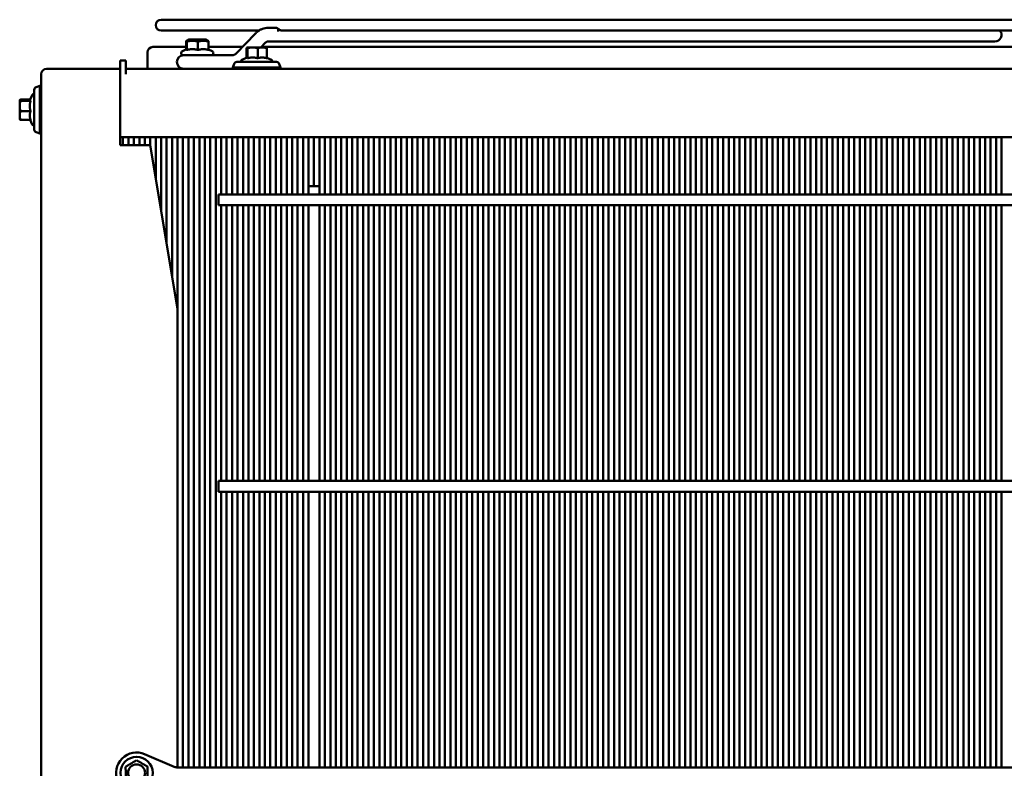
# Model space of a CAD drawing. Units: millimetres. Extents: x 1102 to 9454, y 331 to 6135.
# Drawn here: x 4242 to 4603, y 5853 to 6127 of the extents above; entities that cross this region are included whole.
import ezdxf

# ---------------------------------------------------------------- set-up
doc = ezdxf.new("R2010")
doc.units = ezdxf.units.MM
doc.header["$LTSCALE"] = 20
doc.layers.add('Sichtbar (ISO)', color=7, linetype='Continuous', lineweight=50)

msp = doc.modelspace()

# ---------------------------------------------------------------- linework, layer by layer
at = {"layer": 'Sichtbar (ISO)'}
for p, q in [((4944.03, 6127.3), (4294.03, 6127.3)), ((4336.07, 6124.3), (4333.24, 6124.3)), ((4294.03, 6123.3), (4329.83, 6123.3)), ((4328.56, 6122.27), (4321.34, 6114.81)), ((4338.58, 6123.3), (4617.03, 6123.3)), ((4291.03, 6117.3), (4303.14, 6117.3)), ((4303.14, 6116.44), (4303.14, 6119.23)), ((4304.16, 6120.1), (4303.26, 6119.58)), ((4303.4, 6116.21), (4303.4, 6119.23)), ((4310.36, 6120.1), (4304.16, 6120.1)), ((4307.52, 6116.21), (4307.52, 6119.23)), ((4310.36, 6120.1), (4311.27, 6119.58)), ((4311.39, 6116.21), (4311.39, 6119.23)), ((4311.39, 6117.3), (4323.75, 6117.3)), ((4325.36, 6116.84), (4325.36, 6113.36)), ((4325.53, 6117.15), (4325.52, 6117.14)), ((4325.55, 6117.15), (4325.53, 6117.15)), ((4327.56, 6117.15), (4325.55, 6117.15)), ((4325.73, 6116.84), (4325.73, 6113.18)), ((4331.05, 6117.15), (4327.56, 6117.15)), ((4329.4, 6116.84), (4329.4, 6113.18)), ((4332.15, 6118.79), (4330.57, 6117.15)), ((4330.71, 6117.3), (4614.91, 6117.3)), ((4332.53, 6117.15), (4331.05, 6117.15)), ((4332.53, 6117.15), (4332.55, 6117.14)), ((4332.7, 6116.84), (4332.7, 6113.18)), ((4599.55, 6119.3), (4333.24, 6119.3)), ((4289.03, 6109.3), (4289.03, 6115.3)), ((4303.26, 6116.5), (4301.82, 6115.83)), ((4302.16, 6114.3), (4312.36, 6114.3)), ((4311.39, 6116.44), (4312.7, 6115.83)), ((4315.92, 6114.3), (4312.36, 6114.3)), ((4320.25, 6114.3), (4315.92, 6114.3)), ((4325.52, 6113.43), (4323.63, 6112.55)), ((4332.7, 6113.36), (4334.43, 6112.55)), ((4279.03, 6110.3), (4279.03, 6112.3)), ((4281.03, 6112.3), (4279.03, 6112.3)), ((4279.03, 6084.3), (4279.03, 6110.3)), ((4281.03, 6112.3), (4281.03, 6110.3)), ((4281.03, 6110.3), (4281.03, 6107.3)), ((4320.79, 6111.15), (4320.28, 6109.8)), ((4337.78, 6109.8), (4320.28, 6109.8)), ((4320.28, 6109.3), (4320.28, 6109.8)), ((4321.72, 6111.8), (4336.34, 6111.8)), ((4337.27, 6111.15), (4337.78, 6109.8)), ((4337.78, 6109.3), (4337.78, 6109.8)), ((4250.03, 4886.3), (4250.03, 6107.3)), ((4252.03, 6109.3), (4270.03, 6109.3)), ((4279.03, 6109.3), (4270.03, 6109.3)), ((4279.03, 6081.3), (4279.03, 6107.3)), ((4957.03, 6109.3), (4281.03, 6109.3)), ((4248.18, 6102.55), (4249.53, 6103.05)), ((4249.53, 6103.05), (4249.53, 6085.55)), ((4250.03, 6103.05), (4249.53, 6103.05)), ((4245.91, 6097.83), (4246.78, 6099.7)), ((4247.53, 6087), (4247.53, 6101.61)), ((4242.18, 6097.8), (4242.2, 6097.83)), ((4242.18, 6097.8), (4242.18, 6097.77)), ((4242.18, 6097.77), (4242.18, 6095.66)), ((4242.18, 6095.66), (4242.18, 6092.18)), ((4242.49, 6098.03), (4246, 6098.03)), ((4242.49, 6097.52), (4246.15, 6097.52)), ((4242.18, 6092.18), (4242.18, 6090.8)), ((4242.49, 6093.79), (4246.15, 6093.79)), ((4242.18, 6090.8), (4242.2, 6090.77)), ((4242.49, 6090.57), (4246.15, 6090.57)), ((4246, 6090.57), (4246.78, 6088.91)), ((4248.18, 6086.06), (4249.53, 6085.55)), ((4250.03, 6085.55), (4249.53, 6085.55)), ((4959.03, 6084.3), (4279.03, 6084.3)), ((4280.03, 6081.3), (4280.03, 6084.3)), ((4282.03, 6084.3), (4282.03, 6081.3)), ((4284.03, 6081.3), (4284.03, 6084.3)), ((4286.03, 6084.3), (4286.03, 6081.3)), ((4288.03, 6081.3), (4288.03, 6084.3)), ((4290.03, 6084.3), (4290.03, 6081.3)), ((4292.03, 6069.3), (4292.03, 6084.3)), ((4294.03, 6084.3), (4294.03, 6057.3)), ((4296.03, 6045.3), (4296.03, 6084.3)), ((4298.03, 6084.3), (4298.03, 6033.3)), ((4300.03, 6021.3), (4300.03, 6084.3)), ((4302.03, 6084.3), (4302.03, 5853.3)), ((4304.03, 5853.3), (4304.03, 6084.3)), ((4306.03, 6084.3), (4306.03, 5853.3)), ((4308.03, 5853.3), (4308.03, 6084.3)), ((4310.03, 6084.3), (4310.03, 5853.3)), ((4312.03, 5853.3), (4312.03, 6084.3)), ((4314.03, 6084.3), (4314.03, 5853.3)), ((4316.03, 6063.3), (4316.03, 6084.3)), ((4318.03, 6084.3), (4318.03, 6063.3)), ((4320.03, 6063.3), (4320.03, 6084.3)), ((4322.03, 6084.3), (4322.03, 6063.3)), ((4324.03, 6063.3), (4324.03, 6084.3)), ((4326.03, 6084.3), (4326.03, 6063.3)), ((4328.03, 6063.3), (4328.03, 6084.3)), ((4330.03, 6084.3), (4330.03, 6063.3)), ((4332.03, 6063.3), (4332.03, 6084.3)), ((4334.03, 6084.3), (4334.03, 6063.3)), ((4336.03, 6063.3), (4336.03, 6084.3)), ((4338.03, 6084.3), (4338.03, 6063.3)), ((4340.03, 6063.3), (4340.03, 6084.3)), ((4342.03, 6084.3), (4342.03, 6063.3)), ((4344.03, 6063.3), (4344.03, 6084.3)), ((4346.03, 6084.3), (4346.03, 6063.3)), ((4348.03, 6066.3), (4348.03, 6084.3)), ((4350.03, 6084.3), (4350.03, 6066.3)), ((4352.03, 6066.3), (4352.03, 6084.3)), ((4354.03, 6084.3), (4354.03, 6063.3)), ((4356.03, 6063.3), (4356.03, 6084.3)), ((4358.03, 6084.3), (4358.03, 6063.3)), ((4360.03, 6063.3), (4360.03, 6084.3)), ((4362.03, 6084.3), (4362.03, 6063.3)), ((4364.03, 6063.3), (4364.03, 6084.3)), ((4366.03, 6084.3), (4366.03, 6063.3)), ((4368.03, 6063.3), (4368.03, 6084.3)), ((4370.03, 6084.3), (4370.03, 6063.3)), ((4372.03, 6063.3), (4372.03, 6084.3)), ((4374.03, 6084.3), (4374.03, 6063.3)), ((4376.03, 6063.3), (4376.03, 6084.3)), ((4378.03, 6084.3), (4378.03, 6063.3)), ((4380.03, 6063.3), (4380.03, 6084.3)), ((4382.03, 6084.3), (4382.03, 6063.3)), ((4384.03, 6063.3), (4384.03, 6084.3)), ((4386.03, 6084.3), (4386.03, 6063.3)), ((4388.03, 6063.3), (4388.03, 6084.3)), ((4390.03, 6084.3), (4390.03, 6063.3)), ((4392.03, 6063.3), (4392.03, 6084.3)), ((4394.03, 6084.3), (4394.03, 6063.3)), ((4396.03, 6063.3), (4396.03, 6084.3)), ((4398.03, 6084.3), (4398.03, 6063.3)), ((4400.03, 6063.3), (4400.03, 6084.3)), ((4402.03, 6084.3), (4402.03, 6063.3)), ((4404.03, 6063.3), (4404.03, 6084.3)), ((4406.03, 6084.3), (4406.03, 6063.3)), ((4408.03, 6063.3), (4408.03, 6084.3)), ((4410.03, 6084.3), (4410.03, 6063.3)), ((4412.03, 6063.3), (4412.03, 6084.3)), ((4414.03, 6084.3), (4414.03, 6063.3)), ((4416.03, 6063.3), (4416.03, 6084.3)), ((4418.03, 6084.3), (4418.03, 6063.3)), ((4420.03, 6063.3), (4420.03, 6084.3)), ((4422.03, 6084.3), (4422.03, 6063.3)), ((4424.03, 6063.3), (4424.03, 6084.3)), ((4426.03, 6084.3), (4426.03, 6063.3)), ((4428.03, 6063.3), (4428.03, 6084.3)), ((4430.03, 6084.3), (4430.03, 6063.3)), ((4432.03, 6063.3), (4432.03, 6084.3)), ((4434.03, 6084.3), (4434.03, 6063.3)), ((4436.03, 6063.3), (4436.03, 6084.3)), ((4438.03, 6084.3), (4438.03, 6063.3)), ((4440.03, 6063.3), (4440.03, 6084.3)), ((4442.03, 6084.3), (4442.03, 6063.3)), ((4444.03, 6063.3), (4444.03, 6084.3)), ((4446.03, 6084.3), (4446.03, 6063.3)), ((4448.03, 6063.3), (4448.03, 6084.3)), ((4450.03, 6084.3), (4450.03, 6063.3)), ((4452.03, 6063.3), (4452.03, 6084.3)), ((4454.03, 6084.3), (4454.03, 6063.3)), ((4456.03, 6063.3), (4456.03, 6084.3)), ((4458.03, 6084.3), (4458.03, 6063.3)), ((4460.03, 6063.3), (4460.03, 6084.3)), ((4462.03, 6084.3), (4462.03, 6063.3)), ((4464.03, 6063.3), (4464.03, 6084.3)), ((4466.03, 6084.3), (4466.03, 6063.3)), ((4468.03, 6063.3), (4468.03, 6084.3)), ((4470.03, 6084.3), (4470.03, 6063.3)), ((4472.03, 6063.3), (4472.03, 6084.3)), ((4474.03, 6084.3), (4474.03, 6063.3)), ((4476.03, 6063.3), (4476.03, 6084.3)), ((4478.03, 6084.3), (4478.03, 6063.3)), ((4480.03, 6063.3), (4480.03, 6084.3)), ((4482.03, 6084.3), (4482.03, 6063.3)), ((4484.03, 6063.3), (4484.03, 6084.3)), ((4486.03, 6084.3), (4486.03, 6063.3)), ((4488.03, 6063.3), (4488.03, 6084.3)), ((4490.03, 6084.3), (4490.03, 6063.3)), ((4492.03, 6063.3), (4492.03, 6084.3)), ((4494.03, 6084.3), (4494.03, 6063.3)), ((4496.03, 6063.3), (4496.03, 6084.3)), ((4498.03, 6084.3), (4498.03, 6063.3)), ((4500.03, 6063.3), (4500.03, 6084.3)), ((4502.03, 6084.3), (4502.03, 6063.3)), ((4504.03, 6063.3), (4504.03, 6084.3)), ((4506.03, 6084.3), (4506.03, 6063.3)), ((4508.03, 6063.3), (4508.03, 6084.3)), ((4510.03, 6084.3), (4510.03, 6063.3)), ((4512.03, 6063.3), (4512.03, 6084.3)), ((4514.03, 6084.3), (4514.03, 6063.3)), ((4516.03, 6063.3), (4516.03, 6084.3)), ((4518.03, 6084.3), (4518.03, 6063.3)), ((4520.03, 6063.3), (4520.03, 6084.3)), ((4522.03, 6084.3), (4522.03, 6063.3)), ((4524.03, 6063.3), (4524.03, 6084.3)), ((4526.03, 6084.3), (4526.03, 6063.3)), ((4528.03, 6063.3), (4528.03, 6084.3)), ((4530.03, 6084.3), (4530.03, 6063.3)), ((4532.03, 6063.3), (4532.03, 6084.3)), ((4534.03, 6084.3), (4534.03, 6063.3)), ((4536.03, 6063.3), (4536.03, 6084.3)), ((4538.03, 6084.3), (4538.03, 6063.3)), ((4540.03, 6063.3), (4540.03, 6084.3)), ((4542.03, 6084.3), (4542.03, 6063.3)), ((4544.03, 6063.3), (4544.03, 6084.3)), ((4546.03, 6084.3), (4546.03, 6063.3)), ((4548.03, 6063.3), (4548.03, 6084.3)), ((4550.03, 6084.3), (4550.03, 6063.3)), ((4552.03, 6063.3), (4552.03, 6084.3)), ((4554.03, 6084.3), (4554.03, 6063.3)), ((4556.03, 6063.3), (4556.03, 6084.3)), ((4558.03, 6084.3), (4558.03, 6063.3)), ((4560.03, 6063.3), (4560.03, 6084.3)), ((4562.03, 6084.3), (4562.03, 6063.3)), ((4564.03, 6063.3), (4564.03, 6084.3)), ((4566.03, 6084.3), (4566.03, 6063.3)), ((4568.03, 6063.3), (4568.03, 6084.3)), ((4570.03, 6084.3), (4570.03, 6063.3)), ((4572.03, 6063.3), (4572.03, 6084.3)), ((4574.03, 6084.3), (4574.03, 6063.3)), ((4576.03, 6063.3), (4576.03, 6084.3)), ((4578.03, 6084.3), (4578.03, 6063.3)), ((4580.03, 6063.3), (4580.03, 6084.3)), ((4582.03, 6084.3), (4582.03, 6063.3)), ((4584.03, 6063.3), (4584.03, 6084.3)), ((4586.03, 6084.3), (4586.03, 6063.3)), ((4588.03, 6063.3), (4588.03, 6084.3)), ((4590.03, 6084.3), (4590.03, 6063.3)), ((4592.03, 6063.3), (4592.03, 6084.3)), ((4594.03, 6084.3), (4594.03, 6063.3)), ((4596.03, 6063.3), (4596.03, 6084.3)), ((4598.03, 6084.3), (4598.03, 6063.3)), ((4600.03, 6063.3), (4600.03, 6084.3)), ((4602.03, 6084.3), (4602.03, 6063.3)), ((4290.03, 6081.3), (4279.03, 6081.3)), ((4290.03, 6081.3), (4300.03, 6021.3)), ((4352.03, 6066.3), (4348.03, 6066.3)), ((4348.03, 6063.3), (4348.03, 6066.3)), ((4352.03, 6063.3), (4352.03, 6066.3)), ((4315.03, 6063.3), (4315.03, 6059.3)), ((6285.03, 6063.3), (4315.03, 6063.3)), ((6285.03, 6059.3), (4315.03, 6059.3)), ((4316.03, 5958.3), (4316.03, 6059.3)), ((4318.03, 6059.3), (4318.03, 5958.3)), ((4320.03, 5958.3), (4320.03, 6059.3)), ((4322.03, 6059.3), (4322.03, 5958.3)), ((4324.03, 5958.3), (4324.03, 6059.3)), ((4326.03, 6059.3), (4326.03, 5958.3)), ((4328.03, 5958.3), (4328.03, 6059.3)), ((4330.03, 6059.3), (4330.03, 5958.3)), ((4332.03, 5958.3), (4332.03, 6059.3)), ((4334.03, 6059.3), (4334.03, 5958.3)), ((4336.03, 5958.3), (4336.03, 6059.3)), ((4338.03, 6059.3), (4338.03, 5958.3)), ((4340.03, 5958.3), (4340.03, 6059.3)), ((4342.03, 6059.3), (4342.03, 5958.3)), ((4344.03, 5958.3), (4344.03, 6059.3)), ((4346.03, 6059.3), (4346.03, 5958.3)), ((4348.03, 5958.3), (4348.03, 6059.3)), ((4352.03, 5958.3), (4352.03, 6059.3)), ((4354.03, 6059.3), (4354.03, 5958.3)), ((4356.03, 5958.3), (4356.03, 6059.3)), ((4358.03, 6059.3), (4358.03, 5958.3)), ((4360.03, 5958.3), (4360.03, 6059.3)), ((4362.03, 6059.3), (4362.03, 5958.3)), ((4364.03, 5958.3), (4364.03, 6059.3)), ((4366.03, 6059.3), (4366.03, 5958.3)), ((4368.03, 5958.3), (4368.03, 6059.3)), ((4370.03, 6059.3), (4370.03, 5958.3)), ((4372.03, 5958.3), (4372.03, 6059.3)), ((4374.03, 6059.3), (4374.03, 5958.3)), ((4376.03, 5958.3), (4376.03, 6059.3)), ((4378.03, 6059.3), (4378.03, 5958.3)), ((4380.03, 5958.3), (4380.03, 6059.3)), ((4382.03, 6059.3), (4382.03, 5958.3)), ((4384.03, 5958.3), (4384.03, 6059.3)), ((4386.03, 6059.3), (4386.03, 5958.3)), ((4388.03, 5958.3), (4388.03, 6059.3)), ((4390.03, 6059.3), (4390.03, 5958.3)), ((4392.03, 5958.3), (4392.03, 6059.3)), ((4394.03, 6059.3), (4394.03, 5958.3)), ((4396.03, 5958.3), (4396.03, 6059.3)), ((4398.03, 6059.3), (4398.03, 5958.3)), ((4400.03, 5958.3), (4400.03, 6059.3)), ((4402.03, 6059.3), (4402.03, 5958.3)), ((4404.03, 5958.3), (4404.03, 6059.3)), ((4406.03, 6059.3), (4406.03, 5958.3)), ((4408.03, 5958.3), (4408.03, 6059.3)), ((4410.03, 6059.3), (4410.03, 5958.3)), ((4412.03, 5958.3), (4412.03, 6059.3)), ((4414.03, 6059.3), (4414.03, 5958.3)), ((4416.03, 5958.3), (4416.03, 6059.3)), ((4418.03, 6059.3), (4418.03, 5958.3)), ((4420.03, 5958.3), (4420.03, 6059.3)), ((4422.03, 6059.3), (4422.03, 5958.3)), ((4424.03, 5958.3), (4424.03, 6059.3)), ((4426.03, 6059.3), (4426.03, 5958.3)), ((4428.03, 5958.3), (4428.03, 6059.3)), ((4430.03, 6059.3), (4430.03, 5958.3)), ((4432.03, 5958.3), (4432.03, 6059.3)), ((4434.03, 6059.3), (4434.03, 5958.3)), ((4436.03, 5958.3), (4436.03, 6059.3)), ((4438.03, 6059.3), (4438.03, 5958.3)), ((4440.03, 5958.3), (4440.03, 6059.3)), ((4442.03, 6059.3), (4442.03, 5958.3)), ((4444.03, 5958.3), (4444.03, 6059.3)), ((4446.03, 6059.3), (4446.03, 5958.3)), ((4448.03, 5958.3), (4448.03, 6059.3)), ((4450.03, 6059.3), (4450.03, 5958.3)), ((4452.03, 5958.3), (4452.03, 6059.3)), ((4454.03, 6059.3), (4454.03, 5958.3)), ((4456.03, 5958.3), (4456.03, 6059.3)), ((4458.03, 6059.3), (4458.03, 5958.3)), ((4460.03, 5958.3), (4460.03, 6059.3)), ((4462.03, 6059.3), (4462.03, 5958.3)), ((4464.03, 5958.3), (4464.03, 6059.3)), ((4466.03, 6059.3), (4466.03, 5958.3)), ((4468.03, 5958.3), (4468.03, 6059.3)), ((4470.03, 6059.3), (4470.03, 5958.3)), ((4472.03, 5958.3), (4472.03, 6059.3)), ((4474.03, 6059.3), (4474.03, 5958.3)), ((4476.03, 5958.3), (4476.03, 6059.3)), ((4478.03, 6059.3), (4478.03, 5958.3)), ((4480.03, 5958.3), (4480.03, 6059.3)), ((4482.03, 6059.3), (4482.03, 5958.3)), ((4484.03, 5958.3), (4484.03, 6059.3)), ((4486.03, 6059.3), (4486.03, 5958.3)), ((4488.03, 5958.3), (4488.03, 6059.3)), ((4490.03, 6059.3), (4490.03, 5958.3)), ((4492.03, 5958.3), (4492.03, 6059.3)), ((4494.03, 6059.3), (4494.03, 5958.3)), ((4496.03, 5958.3), (4496.03, 6059.3)), ((4498.03, 6059.3), (4498.03, 5958.3)), ((4500.03, 5958.3), (4500.03, 6059.3)), ((4502.03, 6059.3), (4502.03, 5958.3)), ((4504.03, 5958.3), (4504.03, 6059.3)), ((4506.03, 6059.3), (4506.03, 5958.3)), ((4508.03, 5958.3), (4508.03, 6059.3)), ((4510.03, 6059.3), (4510.03, 5958.3)), ((4512.03, 5958.3), (4512.03, 6059.3)), ((4514.03, 6059.3), (4514.03, 5958.3)), ((4516.03, 5958.3), (4516.03, 6059.3)), ((4518.03, 6059.3), (4518.03, 5958.3)), ((4520.03, 5958.3), (4520.03, 6059.3)), ((4522.03, 6059.3), (4522.03, 5958.3)), ((4524.03, 5958.3), (4524.03, 6059.3)), ((4526.03, 6059.3), (4526.03, 5958.3)), ((4528.03, 5958.3), (4528.03, 6059.3)), ((4530.03, 6059.3), (4530.03, 5958.3)), ((4532.03, 5958.3), (4532.03, 6059.3)), ((4534.03, 6059.3), (4534.03, 5958.3)), ((4536.03, 5958.3), (4536.03, 6059.3)), ((4538.03, 6059.3), (4538.03, 5958.3)), ((4540.03, 5958.3), (4540.03, 6059.3)), ((4542.03, 6059.3), (4542.03, 5958.3)), ((4544.03, 5958.3), (4544.03, 6059.3)), ((4546.03, 6059.3), (4546.03, 5958.3)), ((4548.03, 5958.3), (4548.03, 6059.3)), ((4550.03, 6059.3), (4550.03, 5958.3)), ((4552.03, 5958.3), (4552.03, 6059.3)), ((4554.03, 6059.3), (4554.03, 5958.3)), ((4556.03, 5958.3), (4556.03, 6059.3)), ((4558.03, 6059.3), (4558.03, 5958.3)), ((4560.03, 5958.3), (4560.03, 6059.3)), ((4562.03, 6059.3), (4562.03, 5958.3)), ((4564.03, 5958.3), (4564.03, 6059.3)), ((4566.03, 6059.3), (4566.03, 5958.3)), ((4568.03, 5958.3), (4568.03, 6059.3)), ((4570.03, 6059.3), (4570.03, 5958.3)), ((4572.03, 5958.3), (4572.03, 6059.3)), ((4574.03, 6059.3), (4574.03, 5958.3)), ((4576.03, 5958.3), (4576.03, 6059.3)), ((4578.03, 6059.3), (4578.03, 5958.3)), ((4580.03, 5958.3), (4580.03, 6059.3)), ((4582.03, 6059.3), (4582.03, 5958.3)), ((4584.03, 5958.3), (4584.03, 6059.3)), ((4586.03, 6059.3), (4586.03, 5958.3)), ((4588.03, 5958.3), (4588.03, 6059.3)), ((4590.03, 6059.3), (4590.03, 5958.3)), ((4592.03, 5958.3), (4592.03, 6059.3)), ((4594.03, 6059.3), (4594.03, 5958.3)), ((4596.03, 5958.3), (4596.03, 6059.3)), ((4598.03, 6059.3), (4598.03, 5958.3)), ((4600.03, 5958.3), (4600.03, 6059.3)), ((4602.03, 6059.3), (4602.03, 5958.3)), ((4300.03, 6021.3), (4300.03, 5853.3)), ((4315.03, 5958.3), (4315.03, 5954.3)), ((6285.03, 5958.3), (4315.03, 5958.3)), ((6285.03, 5954.3), (4315.03, 5954.3)), ((4316.03, 5853.3), (4316.03, 5954.3)), ((4318.03, 5954.3), (4318.03, 5853.3)), ((4320.03, 5853.3), (4320.03, 5954.3)), ((4322.03, 5954.3), (4322.03, 5853.3)), ((4324.03, 5853.3), (4324.03, 5954.3)), ((4326.03, 5954.3), (4326.03, 5853.3)), ((4328.03, 5853.3), (4328.03, 5954.3)), ((4330.03, 5954.3), (4330.03, 5853.3)), ((4332.03, 5853.3), (4332.03, 5954.3)), ((4334.03, 5954.3), (4334.03, 5853.3)), ((4336.03, 5853.3), (4336.03, 5954.3)), ((4338.03, 5954.3), (4338.03, 5853.3)), ((4340.03, 5853.3), (4340.03, 5954.3)), ((4342.03, 5954.3), (4342.03, 5853.3)), ((4344.03, 5853.3), (4344.03, 5954.3)), ((4346.03, 5954.3), (4346.03, 5853.3)), ((4348.03, 5853.3), (4348.03, 5954.3)), ((4352.03, 5853.3), (4352.03, 5954.3)), ((4354.03, 5954.3), (4354.03, 5853.3)), ((4356.03, 5853.3), (4356.03, 5954.3)), ((4358.03, 5954.3), (4358.03, 5853.3)), ((4360.03, 5853.3), (4360.03, 5954.3)), ((4362.03, 5954.3), (4362.03, 5853.3)), ((4364.03, 5853.3), (4364.03, 5954.3)), ((4366.03, 5954.3), (4366.03, 5853.3)), ((4368.03, 5853.3), (4368.03, 5954.3)), ((4370.03, 5954.3), (4370.03, 5853.3)), ((4372.03, 5853.3), (4372.03, 5954.3)), ((4374.03, 5954.3), (4374.03, 5853.3)), ((4376.03, 5853.3), (4376.03, 5954.3)), ((4378.03, 5954.3), (4378.03, 5853.3)), ((4380.03, 5853.3), (4380.03, 5954.3)), ((4382.03, 5954.3), (4382.03, 5853.3)), ((4384.03, 5853.3), (4384.03, 5954.3)), ((4386.03, 5954.3), (4386.03, 5853.3)), ((4388.03, 5853.3), (4388.03, 5954.3)), ((4390.03, 5954.3), (4390.03, 5853.3)), ((4392.03, 5853.3), (4392.03, 5954.3)), ((4394.03, 5954.3), (4394.03, 5853.3)), ((4396.03, 5853.3), (4396.03, 5954.3)), ((4398.03, 5954.3), (4398.03, 5853.3)), ((4400.03, 5853.3), (4400.03, 5954.3)), ((4402.03, 5954.3), (4402.03, 5853.3)), ((4404.03, 5853.3), (4404.03, 5954.3)), ((4406.03, 5954.3), (4406.03, 5853.3)), ((4408.03, 5853.3), (4408.03, 5954.3)), ((4410.03, 5954.3), (4410.03, 5853.3)), ((4412.03, 5853.3), (4412.03, 5954.3)), ((4414.03, 5954.3), (4414.03, 5853.3)), ((4416.03, 5853.3), (4416.03, 5954.3)), ((4418.03, 5954.3), (4418.03, 5853.3)), ((4420.03, 5853.3), (4420.03, 5954.3)), ((4422.03, 5954.3), (4422.03, 5853.3)), ((4424.03, 5853.3), (4424.03, 5954.3)), ((4426.03, 5954.3), (4426.03, 5853.3)), ((4428.03, 5853.3), (4428.03, 5954.3)), ((4430.03, 5954.3), (4430.03, 5853.3)), ((4432.03, 5853.3), (4432.03, 5954.3)), ((4434.03, 5954.3), (4434.03, 5853.3)), ((4436.03, 5853.3), (4436.03, 5954.3)), ((4438.03, 5954.3), (4438.03, 5853.3)), ((4440.03, 5853.3), (4440.03, 5954.3)), ((4442.03, 5954.3), (4442.03, 5853.3)), ((4444.03, 5853.3), (4444.03, 5954.3)), ((4446.03, 5954.3), (4446.03, 5853.3)), ((4448.03, 5853.3), (4448.03, 5954.3)), ((4450.03, 5954.3), (4450.03, 5853.3)), ((4452.03, 5853.3), (4452.03, 5954.3)), ((4454.03, 5954.3), (4454.03, 5853.3)), ((4456.03, 5853.3), (4456.03, 5954.3)), ((4458.03, 5954.3), (4458.03, 5853.3)), ((4460.03, 5853.3), (4460.03, 5954.3)), ((4462.03, 5954.3), (4462.03, 5853.3)), ((4464.03, 5853.3), (4464.03, 5954.3)), ((4466.03, 5954.3), (4466.03, 5853.3)), ((4468.03, 5853.3), (4468.03, 5954.3)), ((4470.03, 5954.3), (4470.03, 5853.3)), ((4472.03, 5853.3), (4472.03, 5954.3)), ((4474.03, 5954.3), (4474.03, 5853.3)), ((4476.03, 5853.3), (4476.03, 5954.3)), ((4478.03, 5954.3), (4478.03, 5853.3)), ((4480.03, 5853.3), (4480.03, 5954.3)), ((4482.03, 5954.3), (4482.03, 5853.3)), ((4484.03, 5853.3), (4484.03, 5954.3)), ((4486.03, 5954.3), (4486.03, 5853.3)), ((4488.03, 5853.3), (4488.03, 5954.3)), ((4490.03, 5954.3), (4490.03, 5853.3)), ((4492.03, 5853.3), (4492.03, 5954.3)), ((4494.03, 5954.3), (4494.03, 5853.3)), ((4496.03, 5853.3), (4496.03, 5954.3)), ((4498.03, 5954.3), (4498.03, 5853.3)), ((4500.03, 5853.3), (4500.03, 5954.3)), ((4502.03, 5954.3), (4502.03, 5853.3)), ((4504.03, 5853.3), (4504.03, 5954.3)), ((4506.03, 5954.3), (4506.03, 5853.3)), ((4508.03, 5853.3), (4508.03, 5954.3)), ((4510.03, 5954.3), (4510.03, 5853.3)), ((4512.03, 5853.3), (4512.03, 5954.3)), ((4514.03, 5954.3), (4514.03, 5853.3)), ((4516.03, 5853.3), (4516.03, 5954.3)), ((4518.03, 5954.3), (4518.03, 5853.3)), ((4520.03, 5853.3), (4520.03, 5954.3)), ((4522.03, 5954.3), (4522.03, 5853.3)), ((4524.03, 5853.3), (4524.03, 5954.3)), ((4526.03, 5954.3), (4526.03, 5853.3)), ((4528.03, 5853.3), (4528.03, 5954.3)), ((4530.03, 5954.3), (4530.03, 5853.3)), ((4532.03, 5853.3), (4532.03, 5954.3)), ((4534.03, 5954.3), (4534.03, 5853.3)), ((4536.03, 5853.3), (4536.03, 5954.3)), ((4538.03, 5954.3), (4538.03, 5853.3)), ((4540.03, 5853.3), (4540.03, 5954.3)), ((4542.03, 5954.3), (4542.03, 5853.3)), ((4544.03, 5853.3), (4544.03, 5954.3)), ((4546.03, 5954.3), (4546.03, 5853.3)), ((4548.03, 5853.3), (4548.03, 5954.3)), ((4550.03, 5954.3), (4550.03, 5853.3)), ((4552.03, 5853.3), (4552.03, 5954.3)), ((4554.03, 5954.3), (4554.03, 5853.3)), ((4556.03, 5853.3), (4556.03, 5954.3)), ((4558.03, 5954.3), (4558.03, 5853.3)), ((4560.03, 5853.3), (4560.03, 5954.3)), ((4562.03, 5954.3), (4562.03, 5853.3)), ((4564.03, 5853.3), (4564.03, 5954.3)), ((4566.03, 5954.3), (4566.03, 5853.3)), ((4568.03, 5853.3), (4568.03, 5954.3)), ((4570.03, 5954.3), (4570.03, 5853.3)), ((4572.03, 5853.3), (4572.03, 5954.3)), ((4574.03, 5954.3), (4574.03, 5853.3)), ((4576.03, 5853.3), (4576.03, 5954.3)), ((4578.03, 5954.3), (4578.03, 5853.3)), ((4580.03, 5853.3), (4580.03, 5954.3)), ((4582.03, 5954.3), (4582.03, 5853.3)), ((4584.03, 5853.3), (4584.03, 5954.3)), ((4586.03, 5954.3), (4586.03, 5853.3)), ((4588.03, 5853.3), (4588.03, 5954.3)), ((4590.03, 5954.3), (4590.03, 5853.3)), ((4592.03, 5853.3), (4592.03, 5954.3)), ((4594.03, 5954.3), (4594.03, 5853.3)), ((4596.03, 5853.3), (4596.03, 5954.3)), ((4598.03, 5954.3), (4598.03, 5853.3)), ((4600.03, 5853.3), (4600.03, 5954.3)), ((4602.03, 5954.3), (4602.03, 5853.3)), ((4287.98, 5858.2), (4298.85, 5853.54)), ((6300.03, 5853.3), (4300.03, 5853.3))]:
    msp.add_line(p, q, dxfattribs=at)
for radius in [5.9, 3.1]:
    msp.add_circle((4285.03, 5851.3), radius, dxfattribs=at)
for centre, radius, start, end in [((4294.03, 6125.3), 2, 90, 270), ((4599.55, 6121.8), 2.5, 270, 36.8699), ((4291.03, 6115.3), 2, 90, 180), ((4302.26, 6111.8), 2.5, 90, 270), ((4302.16, 6115.1), 0.8, 115, 270), ((4312.36, 6115.1), 0.8, 270, 65), ((4321.72, 6110.8), 1, 90, 159.444), ((4323.86, 6112.08), 0.525, 115, 211.5621), ((4334.21, 6112.08), 0.525, 328.4379, 65), ((4336.34, 6110.8), 1, 20.556, 90), ((4252.03, 6107.3), 2, 90, 180), ((4248.53, 6101.61), 1, 110.556, 180), ((4247.26, 6099.48), 0.525, 58.4379, 155), ((4247.26, 6089.13), 0.525, 205, 301.5621), ((4248.53, 6087), 1, 180, 249.444), ((4285.03, 5851.3), 7.5, 66.8233, 339.6112), ((4300.03, 5856.3), 3, 246.8233, 270)]:
    msp.add_arc(centre, radius, start, end, dxfattribs=at)
for points, knots in [([(4333.24, 6124.3), (4332.89, 6124.3), (4332.54, 6124.27), (4331.85, 6124.16), (4331.51, 6124.07), (4330.85, 6123.84), (4330.53, 6123.7), (4329.91, 6123.36), (4329.62, 6123.17), (4329.06, 6122.75), (4328.8, 6122.52), (4328.56, 6122.27)], [3.1415927, 3.1415927, 3.1415927, 3.1415927, 3.2875382, 3.2875382, 3.4334837, 3.4334837, 3.5794292, 3.5794292, 3.7253748, 3.7253748, 3.8713203, 3.8713203, 3.8713203, 3.8713203]), ([(4336.07, 6124.3), (4336.07, 6124.3), (4336.07, 6124.3), (4336.08, 6124.3), (4336.08, 6124.3), (4336.08, 6124.3), (4336.08, 6124.3), (4336.1, 6124.3), (4336.11, 6124.3), (4336.24, 6124.29), (4336.38, 6124.25), (4336.65, 6124.12), (4336.78, 6124.04), (4337.09, 6123.86), (4337.26, 6123.75), (4337.63, 6123.55), (4337.82, 6123.46), (4338.2, 6123.34), (4338.4, 6123.3), (4338.58, 6123.3)], [-1.3114285, -1.3114285, -1.3114285, -1.3114285, -1.3111085, -1.3111085, -1.3102028, -1.3102028, -1.3086769, -1.3086769, -1.3032778, -1.3032778, -1.2316713, -1.2316713, -1.1744818, -1.1744818, -1.1090658, -1.1090658, -1.0464851, -1.0464851, -0.9830968, -0.9830968, -0.9830968, -0.9830968]), ([(4336.58, 6123.3), (4336.63, 6123.3), (4336.68, 6123.31), (4336.91, 6123.33), (4337.09, 6123.37), (4337.37, 6123.48), (4337.48, 6123.53), (4337.58, 6123.58)], [-0.9839769, -0.9839769, -0.9839769, -0.9839769, -0.9659596, -0.9659596, -0.9067868, -0.9067868, -0.8724042, -0.8724042, -0.8724042, -0.8724042]), ([(4333.24, 6119.3), (4333.17, 6119.3), (4333.1, 6119.3), (4332.96, 6119.27), (4332.89, 6119.25), (4332.74, 6119.2), (4332.67, 6119.17), (4332.52, 6119.09), (4332.45, 6119.04), (4332.3, 6118.93), (4332.22, 6118.86), (4332.15, 6118.79)], [3.1415927, 3.1415927, 3.1415927, 3.1415927, 3.2875382, 3.2875382, 3.4334837, 3.4334837, 3.5794292, 3.5794292, 3.7253748, 3.7253748, 3.8713203, 3.8713203, 3.8713203, 3.8713203]), ([(4321.34, 6114.81), (4321.27, 6114.74), (4321.2, 6114.67), (4321.05, 6114.56), (4320.97, 6114.51), (4320.83, 6114.43), (4320.75, 6114.4), (4320.61, 6114.35), (4320.53, 6114.33), (4320.39, 6114.31), (4320.32, 6114.3), (4320.25, 6114.3)], [5.5534577, 5.5534577, 5.5534577, 5.5534577, 5.6994032, 5.6994032, 5.8453487, 5.8453487, 5.9912942, 5.9912942, 6.1372398, 6.1372398, 6.2831853, 6.2831853, 6.2831853, 6.2831853])]:
    msp.add_open_spline(points, degree=3, knots=knots, dxfattribs=at)
for points, weights in [([(4303.4, 6119.23), (4303.27, 6119.89), (4303.14, 6119.23)], [1, 1.15470053838, 1]), ([(4307.52, 6119.23), (4305.46, 6119.89), (4303.4, 6119.23)], [1, 1.15470053838, 1]), ([(4311.39, 6119.23), (4309.45, 6119.89), (4307.52, 6119.23)], [1, 1.15470053838, 1]), ([(4311.27, 6119.58), (4311.32, 6119.55), (4311.39, 6119.23)], [1.07648933153, 1.06918976922, 1]), ([(4325.55, 6117.15), (4325.46, 6117.15), (4325.36, 6116.84)], [1, 1.0379548493, 1]), ([(4325.73, 6116.84), (4325.63, 6117.15), (4325.55, 6117.15)], [1, 1.0379548493, 1]), ([(4327.56, 6117.15), (4326.71, 6117.15), (4325.73, 6116.84)], [1, 1.0379548493, 1]), ([(4329.4, 6116.84), (4328.41, 6117.15), (4327.56, 6117.15)], [1, 1.0379548493, 1]), ([(4331.05, 6117.15), (4330.28, 6117.15), (4329.4, 6116.84)], [1, 1.0379548493, 1]), ([(4332.7, 6116.84), (4331.82, 6117.15), (4331.05, 6117.15)], [1, 1.0379548493, 1]), ([(4332.55, 6117.14), (4332.62, 6117.1), (4332.7, 6116.84)], [1.01043715383, 1.03170818842, 1]), ([(4303.4, 6116.21), (4303.32, 6116.53), (4303.26, 6116.5)], [1.09505873801, 1.18869805297, 1.17881904887]), ([(4307.52, 6116.21), (4305.46, 6116.75), (4303.4, 6116.21)], [1.09505873801, 1.26446491434, 1.09505873801]), ([(4311.39, 6116.21), (4309.45, 6116.75), (4307.52, 6116.21)], [1.09505873801, 1.26446491434, 1.09505873801]), ([(4325.73, 6113.18), (4325.62, 6113.48), (4325.52, 6113.43)], [1.1797622709, 1.28650932544, 1.26838714005]), ([(4329.4, 6113.18), (4327.56, 6113.66), (4325.73, 6113.18)], [1.1797622709, 1.36227212937, 1.1797622709]), ([(4332.7, 6113.18), (4331.05, 6113.66), (4329.4, 6113.18)], [1.1797622709, 1.36227212937, 1.1797622709]), ([(4242.49, 6098.03), (4242.18, 6097.89), (4242.18, 6097.77)], [1, 1.0379548493, 1]), ([(4242.18, 6097.77), (4242.18, 6097.66), (4242.49, 6097.52)], [1, 1.0379548493, 1]), ([(4242.49, 6097.52), (4242.18, 6096.52), (4242.18, 6095.66)], [1, 1.0379548493, 1]), ([(4242.18, 6095.66), (4242.18, 6094.79), (4242.49, 6093.79)], [1, 1.0379548493, 1]), ([(4245.91, 6097.83), (4245.84, 6097.69), (4246.15, 6097.52)], [1.26589485531, 1.29263754273, 1.1797622709]), ([(4246.15, 6097.52), (4245.68, 6095.66), (4246.15, 6093.79)], [1.1797622709, 1.36227212937, 1.1797622709]), ([(4242.49, 6093.79), (4242.18, 6092.93), (4242.18, 6092.18)], [1, 1.0379548493, 1]), ([(4242.18, 6092.18), (4242.18, 6091.44), (4242.49, 6090.57)], [1, 1.0379548493, 1]), ([(4246.15, 6093.79), (4245.68, 6092.18), (4246.15, 6090.57)], [1.1797622709, 1.36227212937, 1.1797622709]), ([(4242.49, 6090.57), (4242.25, 6090.68), (4242.2, 6090.77)], [1, 1.02921560327, 1.01345400388]), ([(4281.01, 5853.57), (4283, 5854.75), (4284.99, 5855.92)], [1, 1.15470053838, 1]), ([(4281.05, 5848.96), (4281.03, 5851.27), (4281.01, 5853.57)], [1, 1.15470053838, 1]), ([(4284.99, 5855.92), (4287, 5854.78), (4289.01, 5853.65)], [1, 1.15470053838, 1]), ([(4289.01, 5853.65), (4289.03, 5851.34), (4289.05, 5849.03)], [1, 1.15470053838, 1])]:
    msp.add_rational_spline(points, weights, degree=2, dxfattribs=at)
msp.add_open_spline([(4320.28, 6109.3), (4320.27, 6109.3), (4320.26, 6109.3), (4320.25, 6109.3)], degree=3, dxfattribs=at)

doc.saveas('drawing.dxf')
